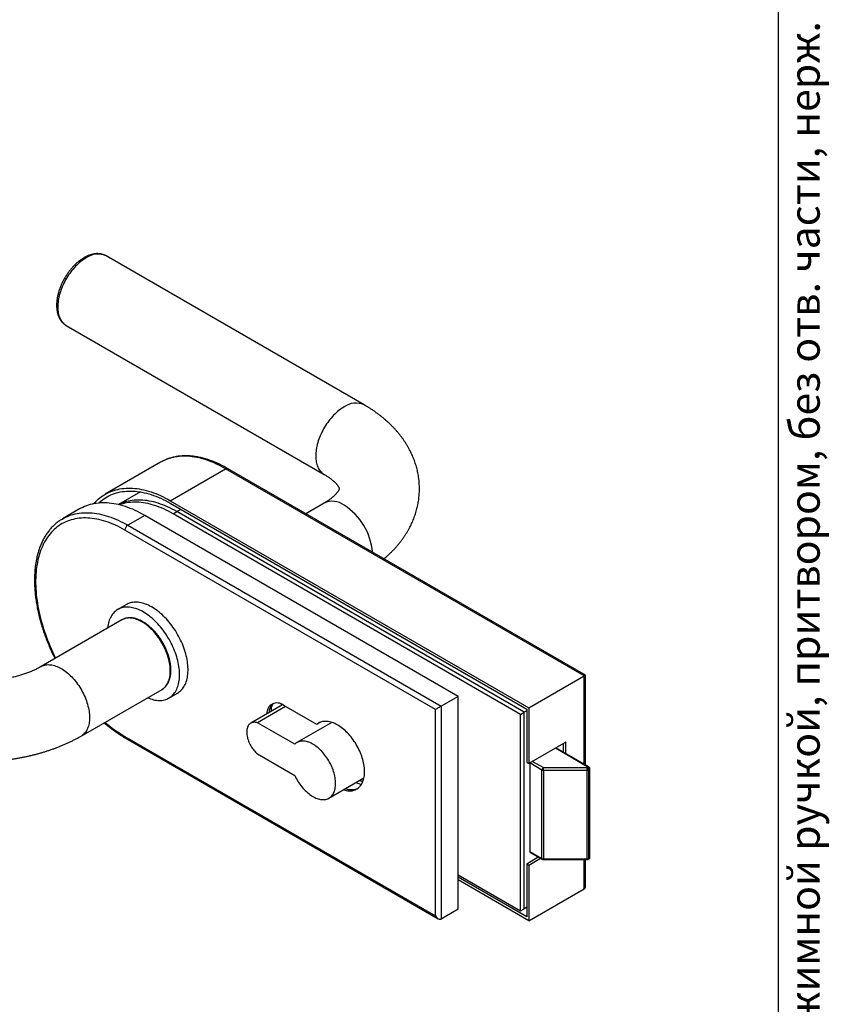
# Model space of a CAD drawing. Units: millimetres. Extents: x 24 to 693, y -55 to 876.
# Drawn here: x 426 to 628, y 209 to 455 of the extents above; entities that cross this region are included whole.
import ezdxf

# ---------------------------------------------------------------- set-up
doc = ezdxf.new("R2010")
doc.units = ezdxf.units.MM
doc.styles.add('SLDTEXTSTYLE0', font='TXT', dxfattribs={"width": 0.7, "bigfont": 'bigfont'})

msp = doc.modelspace()

# ---------------------------------------------------------------- linework, layer by layer
at = {"color": 7, "linetype": 'Continuous', "lineweight": 25, "ltscale": 3}
for p, q in [((615, 15), (615, 876)), ((511.6947, 358.5348), (447.348, 395.6813)), ((437.3488, 378.3604), (501.6956, 341.2138)), ((460.8894, 344.2216), (447.1008, 336.2616)), ((461.1344, 344.3588), (460.8894, 344.2216)), ((463.3495, 334.6526), (477.1381, 342.6126)), ((566.5871, 290.9748), (477.1381, 342.6126)), ((566.88, 291.1438), (477.638, 342.6621)), ((455.9091, 336.827), (450.4257, 333.6616)), ((463.3495, 334.6526), (552.7985, 283.0148)), ((463.3495, 333.9994), (552.2328, 282.6881)), ((501.6956, 334.0425), (497.1324, 331.4083)), ((440.7369, 332.5878), (436.4942, 330.1385)), ((464.0566, 331.3866), (464.9758, 331.9173)), ((550.6772, 281.3816), (464.0566, 331.3866)), ((465.966, 332.4889), (464.9758, 331.9173)), ((551.5964, 281.9123), (464.9758, 331.9173)), ((456.9855, 330.9788), (452.7429, 328.5295)), ((535.1208, 285.8722), (456.9855, 330.9788)), ((529.464, 282.6064), (452.0358, 327.3048)), ((452.7429, 328.5295), (530.8782, 283.423)), ((452.3788, 308.7479), (450.2575, 307.5233)), ((451.2788, 304.9376), (431.1263, 293.3038)), ((552.7985, 283.0148), (566.5871, 290.9748)), ((566.5871, 268.9351), (566.5871, 290.9748)), ((566.88, 268.766), (566.88, 291.1438)), ((441.1255, 275.9828), (461.278, 287.6166)), ((461.278, 287.6166), (461.2949, 287.6264)), ((463.0065, 285.4391), (465.1278, 286.6637)), ((535.1208, 285.8722), (530.8782, 283.423)), ((535.1208, 232.7971), (535.1208, 285.8722)), ((491.3513, 283.7758), (483.4009, 279.1862)), ((492.1129, 283.347), (485.0771, 279.2852)), ((499.8606, 278.8743), (491.6338, 283.6236)), ((529.464, 231.1644), (529.464, 282.6064)), ((530.8782, 283.423), (530.8782, 230.3478)), ((552.2328, 282.6881), (552.2328, 269.4601)), ((552.7985, 283.0148), (552.7985, 269.1336)), ((550.6772, 281.3816), (551.5964, 281.9123)), ((550.6772, 232.3892), (550.6772, 281.3816)), ((552.2328, 282.2797), (551.5964, 281.9123)), ((551.5964, 232.9198), (551.5964, 281.9123)), ((494.3652, 273.9233), (485.0771, 279.2852)), ((503.6311, 279.3758), (494.9173, 274.3455)), ((500.4263, 279.2009), (499.8606, 278.8743)), ((500.6105, 279.3446), (500.4263, 279.2009)), ((452.0358, 275.8627), (529.464, 231.1644)), ((452.2429, 275.4049), (530.1712, 230.4179)), ((561.9909, 274.4402), (552.7985, 269.1336)), ((567.5063, 268.2353), (559.3744, 272.9298)), ((567.7563, 268.2601), (559.5209, 273.0143)), ((561.4252, 271.915), (561.4252, 274.1137)), ((561.9909, 271.5884), (561.9909, 274.4402)), ((485.0771, 271.5281), (494.3652, 266.1662)), ((552.2328, 269.4601), (552.7985, 269.1336)), ((556.0462, 267.5034), (553.0106, 269.2558)), ((553.0106, 269.2558), (553.0106, 247.2092)), ((553.7176, 269.6642), (556.3997, 268.1158)), ((556.3997, 267.4189), (556.3997, 268.1158)), ((556.3997, 268.1158), (567.2992, 268.1158)), ((567.2992, 268.1158), (567.5063, 268.2353)), ((567.2992, 267.4189), (567.2992, 268.1158)), ((567.8599, 267.623), (567.6528, 267.5034)), ((567.8599, 245.5764), (567.8599, 267.623)), ((568.0063, 245.7805), (568.0063, 267.8271)), ((502.9166, 260.4887), (511.6304, 265.519)), ((556.0462, 245.4568), (556.0462, 267.5034)), ((567.2992, 267.4189), (556.3997, 267.4189)), ((556.3997, 267.4189), (556.3997, 245.3723)), ((567.2992, 245.3723), (567.2992, 267.4189)), ((567.6528, 267.5034), (567.6528, 245.4568)), ((507.1367, 262.8671), (507.082, 262.8933)), ((552.2328, 244.1474), (555.1271, 245.8182)), ((552.7985, 243.8208), (555.6928, 245.4917)), ((553.0106, 247.2092), (556.0462, 245.4568)), ((553.1142, 246.9803), (556.1498, 245.2279)), ((567.6528, 245.4568), (567.8599, 245.5764)), ((552.2328, 244.1474), (552.2328, 230.9194)), ((552.2328, 244.1474), (552.7985, 243.8208)), ((552.7985, 243.8208), (552.7985, 229.9396)), ((556.3997, 245.3723), (567.2992, 245.3723)), ((556.3997, 245.1609), (556.3997, 245.3723)), ((556.3997, 245.1609), (567.2992, 245.1609)), ((566.5871, 237.8996), (566.5871, 245.1609)), ((566.88, 238.547), (566.88, 245.1609)), ((567.2992, 245.1609), (567.2992, 245.3723)), ((567.5492, 245.2279), (567.7563, 245.3474)), ((535.1208, 241.3697), (550.6772, 232.3892)), ((552.2328, 230.9194), (535.1208, 240.798)), ((552.7985, 229.9396), (535.1208, 240.1447)), ((552.7985, 229.9396), (566.5871, 237.8996)), ((552.2328, 233.2872), (551.5964, 232.9198)), ((535.1208, 232.7971), (530.8782, 230.3478)), ((550.6772, 232.3892), (551.5964, 232.9198))]:
    msp.add_line(p, q, dxfattribs=at)
at = {"color": 7, "linetype": 'Continuous', "lineweight": 25, "ltscale": 3, "flags": 128}
for points in [[(442.3484, 395.1863), (442.012, 394.9828), (441.6763, 394.7613), (441.3421, 394.5222), (441.0102, 394.2662), (440.6814, 393.9937), (440.3563, 393.7055), (440.0357, 393.4021), (439.7204, 393.0842), (439.411, 392.7526), (439.1083, 392.4081), (438.8129, 392.0513), (438.5255, 391.6831), (438.2468, 391.3044), (437.9774, 390.916), (437.7179, 390.5187), (437.4688, 390.1135), (437.2309, 389.7013), (437.0045, 389.2831), (436.7902, 388.8597), (436.5885, 388.4321), (436.3999, 388.0014), (436.2247, 387.5684), (436.0634, 387.1342), (435.9164, 386.6997), (435.7839, 386.266), (435.6663, 385.834), (435.5638, 385.4046), (435.4767, 384.979), (435.4051, 384.5579), (435.3493, 384.1424), (435.3094, 383.7335), (435.2854, 383.332), (435.2774, 382.9388), (435.2854, 382.5549), (435.3094, 382.1811), (435.3493, 381.8183), (435.4051, 381.4673), (435.4767, 381.1288), (435.5638, 380.8037), (435.6663, 380.4927), (435.7839, 380.1964), (435.9164, 379.9157), (436.0634, 379.651), (436.2247, 379.403), (436.3999, 379.1723), (436.5885, 378.9593), (436.7902, 378.7646), (437.0045, 378.5887), (437.2309, 378.4318), (437.3488, 378.3604)], [(506.6951, 358.0397), (506.3587, 357.8362), (506.023, 357.6147), (505.6888, 357.3757), (505.3569, 357.1196), (505.0281, 356.8472), (504.703, 356.5589), (504.3824, 356.2555), (504.0671, 355.9377), (503.7577, 355.6061), (503.455, 355.2615), (503.1596, 354.9047), (502.8722, 354.5366), (502.5935, 354.1578), (502.3241, 353.7694), (502.0646, 353.3721), (501.8156, 352.9669), (501.5776, 352.5548), (501.3512, 352.1365), (501.1369, 351.7131), (500.9352, 351.2856), (500.7466, 350.8548), (500.5714, 350.4218), (500.4101, 349.9876), (500.2631, 349.5532), (500.1306, 349.1194), (500.013, 348.6874), (499.9105, 348.2581), (499.8234, 347.8324), (499.7519, 347.4113), (499.6961, 346.9959), (499.6561, 346.5869), (499.6321, 346.1854), (499.6241, 345.7922), (499.6321, 345.4083), (499.6561, 345.0346), (499.6961, 344.6717), (499.7519, 344.3207), (499.8234, 343.9822), (499.9105, 343.6571), (500.013, 343.3461), (500.1306, 343.0499), (500.2631, 342.7691), (500.4101, 342.5044), (500.5714, 342.2564), (500.7466, 342.0257), (500.9352, 341.8128), (501.1369, 341.6181), (501.3512, 341.4421), (501.5776, 341.2852), (501.6944, 341.2145)], [(477.1381, 342.6126), (476.5315, 342.9535), (475.9253, 343.2757), (475.3199, 343.579), (474.7158, 343.8631), (474.1134, 344.1278), (473.5131, 344.373), (472.9153, 344.5985), (472.3205, 344.804), (471.729, 344.9896), (471.1414, 345.155), (470.5578, 345.3001), (469.9789, 345.4249), (469.405, 345.5292), (468.8364, 345.613), (468.2736, 345.6762), (467.717, 345.7188), (467.167, 345.7407), (466.6239, 345.7419), (466.0882, 345.7225), (465.5601, 345.6824), (465.0402, 345.6217), (464.5286, 345.5404), (464.0259, 345.4385), (463.5322, 345.3162), (463.0481, 345.1735), (462.5738, 345.0105), (462.1096, 344.8274), (461.6559, 344.6242), (461.213, 344.4011), (461.1344, 344.3588)], [(444.2333, 333.8799), (444.305, 333.9617), (444.6511, 334.3372), (445.0103, 334.6945), (445.3823, 335.0332), (445.7667, 335.3531), (446.1635, 335.6541), (446.5722, 335.9359), (446.9926, 336.1983), (447.4244, 336.4411), (447.8673, 336.6642), (448.321, 336.8674), (448.7852, 337.0505), (449.2595, 337.2135), (449.7437, 337.3562), (450.2373, 337.4785), (450.74, 337.5804), (451.2516, 337.6617), (451.7716, 337.7224), (452.2996, 337.7625), (452.8354, 337.782), (453.3784, 337.7807), (453.9285, 337.7588), (454.4851, 337.7162), (455.0478, 337.653), (455.6164, 337.5692), (456.1903, 337.4649), (456.7693, 337.3402), (457.3528, 337.195), (457.9405, 337.0296), (458.5319, 336.8441), (459.1268, 336.6385), (459.7245, 336.413), (460.3248, 336.1678), (460.9272, 335.9031), (461.5313, 335.619), (462.1367, 335.3158), (462.7429, 334.9935), (463.3495, 334.6526)], [(445.4774, 334.0551), (445.6122, 334.1808), (445.9865, 334.5089), (446.3734, 334.818), (446.7725, 335.1078), (447.1835, 335.3781), (447.6063, 335.6288), (448.0403, 335.8597), (448.4854, 336.0706), (448.9412, 336.2613), (449.4074, 336.4317), (449.8837, 336.5817), (450.3697, 336.7112), (450.865, 336.8201), (451.3693, 336.9082), (451.8823, 336.9756), (452.4035, 337.0222), (452.9326, 337.048), (453.4692, 337.0529), (454.013, 337.037), (454.5635, 337.0002), (455.1203, 336.9425), (455.683, 336.8641), (456.2513, 336.765), (456.8247, 336.6452), (457.4028, 336.5048), (457.9852, 336.344), (458.5714, 336.1628), (459.1611, 335.9614), (459.7538, 335.7399), (460.3491, 335.4985), (460.9466, 335.2374), (461.5458, 334.9567), (462.1463, 334.6566), (462.7477, 334.3374), (463.3495, 333.9994)], [(456.9855, 330.9788), (456.3789, 331.3197), (455.7727, 331.6419), (455.1674, 331.9452), (454.5633, 332.2293), (453.9609, 332.494), (453.3606, 332.7392), (452.7628, 332.9646), (452.168, 333.1702), (451.5765, 333.3558), (450.9888, 333.5212), (450.4053, 333.6663), (449.8264, 333.7911), (449.2524, 333.8954), (448.6839, 333.9792), (448.1211, 334.0424), (447.5645, 334.085), (447.0145, 334.1069), (446.4714, 334.1081), (445.9356, 334.0887), (445.4076, 334.0486), (444.8876, 333.9879), (444.3761, 333.9065), (443.8733, 333.8047), (443.3797, 333.6824), (442.8955, 333.5397), (442.4212, 333.3767), (441.9571, 333.1935), (441.5034, 332.9904), (441.0605, 332.7673), (440.7369, 332.5878)], [(464.9758, 331.9173), (464.3913, 332.2454), (463.8073, 332.5547), (463.2241, 332.8449), (462.6422, 333.1158), (462.0621, 333.3672), (461.4843, 333.5988), (460.9091, 333.8106), (460.3369, 334.0024), (459.7683, 334.174), (459.2037, 334.3252), (458.6434, 334.456), (458.0879, 334.5663), (457.5377, 334.656), (456.9931, 334.725), (456.4546, 334.7733), (455.9226, 334.8008), (455.3974, 334.8075), (454.8795, 334.7934), (454.3692, 334.7585), (453.8671, 334.7028), (453.3733, 334.6265), (452.8884, 334.5295), (452.4126, 334.4119), (451.9464, 334.2738), (451.4901, 334.1153), (451.044, 333.9365), (450.6085, 333.7376), (450.446, 333.6568)], [(464.9758, 331.9173), (464.3913, 332.2454), (463.8073, 332.5547), (463.2241, 332.8449), (462.6422, 333.1158), (462.0621, 333.3672), (461.4843, 333.5988), (460.9091, 333.8106), (460.3369, 334.0024), (459.7683, 334.174), (459.2037, 334.3252), (458.6434, 334.456), (458.0879, 334.5663), (457.5377, 334.656), (456.9931, 334.725), (456.4546, 334.7733), (455.9226, 334.8008), (455.3974, 334.8075), (454.8795, 334.7934), (454.3692, 334.7585), (453.8671, 334.7028), (453.3733, 334.6265), (452.8884, 334.5295), (452.4126, 334.4119), (451.9464, 334.2738), (451.4901, 334.1153), (451.044, 333.9365), (450.6085, 333.7376), (450.446, 333.6568)], [(464.0566, 331.3866), (463.4721, 331.7148), (462.888, 332.024), (462.3048, 332.3142), (461.723, 332.5851), (461.1429, 332.8365), (460.565, 333.0682), (459.9898, 333.28), (459.4177, 333.4717), (458.8491, 333.6433), (458.2844, 333.7945), (457.7242, 333.9254), (457.1687, 334.0357), (456.6185, 334.1253), (456.0739, 334.1943), (455.5354, 334.2426), (455.0033, 334.2701), (454.4781, 334.2768), (453.9602, 334.2627), (453.45, 334.2278), (452.9478, 334.1722), (452.4541, 334.0958), (451.9692, 333.9988), (451.4934, 333.8812), (451.0272, 333.7431), (450.6402, 333.6102)], [(436.7551, 330.2844), (436.8178, 330.3181), (437.2607, 330.5411), (437.7144, 330.7443), (438.1786, 330.9275), (438.6529, 331.0904), (439.137, 331.2331), (439.6307, 331.3555), (440.1334, 331.4573), (440.645, 331.5386), (441.165, 331.5994), (441.693, 331.6395), (442.2288, 331.6589), (442.7718, 331.6577), (443.3219, 331.6357), (443.8784, 331.5932), (444.4412, 331.53), (445.0098, 331.4462), (445.5837, 331.3419), (446.1626, 331.2171), (446.7462, 331.072), (447.3339, 330.9065), (447.9253, 330.721), (448.5202, 330.5154), (449.1179, 330.29), (449.7182, 330.0448), (450.3206, 329.7801), (450.9247, 329.496), (451.5301, 329.1927), (452.1363, 328.8705), (452.7429, 328.5295)], [(452.0358, 327.3048), (451.4378, 327.6407), (450.8402, 327.9579), (450.2435, 328.2561), (449.6481, 328.535), (449.0544, 328.7945), (448.4628, 329.0343), (447.8738, 329.2544), (447.2879, 329.4546), (446.7053, 329.6346), (446.1266, 329.7944), (445.5522, 329.9339), (444.9824, 330.0529), (444.4177, 330.1515), (443.8585, 330.2294), (443.3052, 330.2866), (442.7582, 330.3232), (442.2179, 330.3391), (441.6846, 330.3342), (441.1588, 330.3086), (440.6409, 330.2623), (440.1312, 330.1953), (439.63, 330.1077), (439.1378, 329.9995), (438.6549, 329.8708), (438.1817, 329.7218), (437.7184, 329.5524), (437.2655, 329.3629), (436.8232, 329.1534), (436.3919, 328.924), (435.9718, 328.6749), (435.5634, 328.4062), (435.1668, 328.1182), (434.7823, 327.8111), (434.4104, 327.4851), (434.0511, 327.1404), (433.7048, 326.7772), (433.3717, 326.396), (433.052, 325.9968), (432.7461, 325.58), (432.454, 325.1459), (432.1761, 324.6948), (431.9125, 324.2271), (431.6634, 323.7431), (431.4289, 323.243), (431.2094, 322.7274), (431.0048, 322.1965), (430.8154, 321.6508), (430.6413, 321.0905), (430.4827, 320.5163), (430.3396, 319.9283), (430.2121, 319.3272), (430.1003, 318.7132), (430.0044, 318.0869), (429.9243, 317.4488), (429.8602, 316.7991), (429.8121, 316.1385), (429.78, 315.4674), (429.7639, 314.7863), (429.7639, 314.0957), (429.78, 313.3961), (429.8121, 312.6879), (429.8602, 311.9717), (429.9243, 311.2481), (430.0044, 310.5175), (430.1003, 309.7804), (430.2121, 309.0374), (430.3396, 308.2891), (430.4827, 307.5359), (430.6413, 306.7785), (430.8154, 306.0172), (431.0048, 305.2528), (431.2094, 304.4858), (431.4289, 303.7166), (431.6634, 302.946), (431.9125, 302.1743), (432.1761, 301.4022), (432.454, 300.6302), (432.7461, 299.859), (433.052, 299.0889), (433.3717, 298.3207), (433.7048, 297.5548), (434.0511, 296.7918), (434.4104, 296.0323), (434.7289, 295.3835)], [(436.257, 329.9976), (436.386, 330.0752), (436.7551, 330.2844)], [(465.1278, 286.6637), (465.1618, 286.6835), (465.4235, 286.851), (465.6732, 287.0377), (465.9107, 287.2434), (466.1354, 287.4678), (466.3471, 287.7103), (466.5452, 287.9706), (466.7294, 288.2482), (466.8995, 288.5426), (467.0551, 288.8533), (467.1959, 289.1797), (467.3218, 289.5213), (467.4324, 289.8775), (467.5275, 290.2476), (467.6071, 290.6309), (467.6709, 291.0268), (467.7189, 291.4346), (467.7509, 291.8535), (467.7669, 292.2829), (467.7669, 292.7219), (467.7509, 293.1697), (467.7189, 293.6256), (467.6709, 294.0888), (467.6071, 294.5584), (467.5275, 295.0336), (467.4324, 295.5135), (467.3218, 295.9974), (467.1959, 296.4842), (467.0551, 296.9733), (466.8995, 297.4636), (466.7294, 297.9544), (466.5452, 298.4448), (466.3471, 298.9338), (466.1354, 299.4206), (465.9107, 299.9044), (465.6732, 300.3843), (465.4235, 300.8594), (465.1618, 301.329), (464.8888, 301.792), (464.6049, 302.2478), (464.3105, 302.6956), (464.0063, 303.1344), (463.6928, 303.5637), (463.3704, 303.9825), (463.0399, 304.3901), (462.7017, 304.7858), (462.3565, 305.169), (462.0049, 305.5389), (461.6475, 305.8949), (461.285, 306.2363), (460.918, 306.5625), (460.5471, 306.873), (460.173, 307.1672), (459.7965, 307.4446), (459.418, 307.7046), (459.0384, 307.9469), (458.6583, 308.171), (458.2783, 308.3765), (457.8992, 308.563), (457.5216, 308.7301), (457.1462, 308.8777), (456.7736, 309.0055), (456.4046, 309.1131), (456.0397, 309.2004), (455.6797, 309.2674), (455.3251, 309.3137), (454.9767, 309.3394), (454.6349, 309.3445), (454.3005, 309.3288), (453.974, 309.2925), (453.656, 309.2356), (453.347, 309.1582), (453.0477, 309.0604), (452.7585, 308.9424), (452.4799, 308.8045), (452.3788, 308.7479)], [(457.6764, 285.5375), (458.0517, 285.3806), (458.4258, 285.2429), (458.7967, 285.1252), (459.1637, 285.0277), (459.5262, 284.9505), (459.8836, 284.8939), (460.2352, 284.8578), (460.5804, 284.8425), (460.9185, 284.8478), (461.2491, 284.8738), (461.5714, 284.9204), (461.885, 284.9876), (462.1892, 285.0752), (462.4835, 285.1831), (462.7675, 285.3111), (463.0405, 285.4589), (463.3021, 285.6264), (463.5519, 285.8131), (463.7894, 286.0188), (464.0141, 286.2432), (464.2257, 286.4857), (464.4238, 286.746), (464.6081, 287.0236), (464.7782, 287.318), (464.9338, 287.6287), (465.0746, 287.9551), (465.2005, 288.2967), (465.311, 288.6529), (465.4062, 289.0229), (465.4858, 289.4063), (465.5496, 289.8022), (465.5975, 290.21), (465.6296, 290.6289), (465.6456, 291.0583), (465.6456, 291.4972), (465.6296, 291.9451), (465.5975, 292.401), (465.5496, 292.8642), (465.4858, 293.3338), (465.4062, 293.809), (465.311, 294.2889), (465.2005, 294.7727), (465.0746, 295.2596), (464.9338, 295.7487), (464.7782, 296.239), (464.6081, 296.7298), (464.4238, 297.2202), (464.2257, 297.7092), (464.0141, 298.196), (463.7894, 298.6798), (463.5519, 299.1597), (463.3021, 299.6348), (463.0405, 300.1044), (462.7675, 300.5674), (462.4835, 301.0232), (462.1892, 301.471), (461.885, 301.9098), (461.5714, 302.339), (461.2491, 302.7578), (460.9185, 303.1655), (460.5804, 303.5612), (460.2352, 303.9444), (459.8836, 304.3143), (459.5262, 304.6703), (459.1637, 305.0117), (458.7967, 305.3379), (458.4258, 305.6484), (458.0517, 305.9426), (457.6751, 306.22), (457.2967, 306.48), (456.9171, 306.7223), (456.5369, 306.9464), (456.157, 307.1518), (455.7779, 307.3383), (455.4003, 307.5055), (455.0249, 307.6531), (454.6523, 307.7808), (454.2833, 307.8885), (453.9184, 307.9758), (453.5584, 308.0428), (453.2038, 308.0891), (452.8554, 308.1148), (452.5136, 308.1199), (452.1792, 308.1042), (451.8527, 308.0679), (451.5346, 308.011), (451.2257, 307.9336), (450.9263, 307.8358), (450.6371, 307.7178), (450.3586, 307.5799), (450.0912, 307.4222), (449.8354, 307.245), (449.5918, 307.0488), (449.3606, 306.8337), (449.1424, 306.6002), (448.9375, 306.3488), (448.7462, 306.0798), (448.569, 305.7937), (448.4062, 305.4911), (448.2579, 305.1724), (448.1245, 304.8383), (448.0063, 304.4894), (447.9034, 304.1262), (447.816, 303.7494), (447.7443, 303.3597), (447.6884, 302.9578), (447.6773, 302.8584)], [(461.2949, 287.6264), (461.396, 287.688), (461.6224, 287.8449), (461.8367, 288.0209), (462.0384, 288.2156), (462.227, 288.4285), (462.4022, 288.6592), (462.5635, 288.9072), (462.7105, 289.1719), (462.843, 289.4527), (462.9606, 289.7489), (463.0631, 290.0599), (463.1502, 290.3851), (463.2217, 290.7235), (463.2775, 291.0745), (463.3175, 291.4374), (463.3415, 291.8112), (463.3495, 292.1951), (463.3415, 292.5882), (463.3175, 292.9897), (463.2775, 293.3987), (463.2217, 293.8141), (463.1502, 294.2352), (463.0631, 294.6609), (462.9606, 295.0902), (462.843, 295.5222), (462.7105, 295.956), (462.5635, 296.3904), (462.4022, 296.8247), (462.227, 297.2576), (462.0384, 297.6884), (461.8367, 298.1159), (461.6224, 298.5393), (461.396, 298.9576), (461.158, 299.3698), (460.909, 299.7749), (460.6495, 300.1722), (460.3801, 300.5606), (460.1013, 300.9394), (459.814, 301.3075), (459.5186, 301.6643), (459.2159, 302.0089), (458.9065, 302.3405), (458.5912, 302.6583), (458.2706, 302.9617), (457.9455, 303.25), (457.6166, 303.5224), (457.2848, 303.7785), (456.9506, 304.0175), (456.6149, 304.239), (456.2784, 304.4425), (455.942, 304.6275), (455.6063, 304.7936), (455.2721, 304.9403), (454.9402, 305.0675), (454.6114, 305.1747), (454.2863, 305.2618), (453.9657, 305.3285), (453.6504, 305.3747), (453.341, 305.4004), (453.0383, 305.4053), (452.7429, 305.3896), (452.4555, 305.3532), (452.1768, 305.2963), (451.9074, 305.2189), (451.6479, 305.1213), (451.3988, 305.0036), (451.2788, 304.9376)], [(431.1263, 293.3038), (431.2463, 293.3698), (431.4953, 293.4875), (431.7548, 293.5851), (432.0243, 293.6624), (432.303, 293.7194), (432.5904, 293.7558), (432.8857, 293.7715), (433.1885, 293.7665), (433.4978, 293.7409), (433.8132, 293.6947), (434.1337, 293.628), (434.4588, 293.5409), (434.7877, 293.4337), (435.1196, 293.3065), (435.4537, 293.1597), (435.7894, 292.9937), (436.1259, 292.8087), (436.4623, 292.6052), (436.798, 292.3837), (437.1322, 292.1446), (437.4641, 291.8886), (437.793, 291.6161), (438.118, 291.3279), (438.4386, 291.0245), (438.7539, 290.7066), (439.0633, 290.3751), (439.366, 290.0305), (439.6614, 289.6737), (439.9488, 289.3055), (440.2275, 288.9268), (440.4969, 288.5384), (440.7565, 288.1411), (441.0055, 287.7359), (441.2435, 287.3237), (441.4698, 286.9055), (441.6841, 286.4821), (441.8858, 286.0546), (442.0745, 285.6238), (442.2496, 285.1908), (442.4109, 284.7566), (442.558, 284.3222), (442.6904, 283.8884), (442.8081, 283.4564), (442.9105, 283.0271), (442.9976, 282.6014), (443.0692, 282.1803), (443.125, 281.7648), (443.1649, 281.3559), (443.189, 280.9544), (443.197, 280.5612), (443.189, 280.1773), (443.1649, 279.8036), (443.125, 279.4407), (443.0692, 279.0897), (442.9976, 278.7512), (442.9105, 278.4261), (442.8081, 278.1151), (442.6904, 277.8189), (442.558, 277.5381), (442.4109, 277.2734), (442.2496, 277.0254), (442.0745, 276.7947), (441.8858, 276.5817), (441.6841, 276.3871), (441.4698, 276.2111), (441.2435, 276.0542), (441.1255, 275.9828)], [(491.0688, 283.6127), (491.0701, 283.8541), (491.0717, 283.9049)], [(485.0771, 279.2852), (484.8468, 279.3484), (484.6212, 279.3906), (484.4014, 279.4117), (484.1885, 279.4115), (483.9834, 279.3901), (483.7873, 279.3475), (483.6009, 279.284), (483.4252, 279.1999), (483.261, 279.0955), (483.1091, 278.9714), (482.9703, 278.8282), (482.8452, 278.6665), (482.7343, 278.4871), (482.6383, 278.2909), (482.5576, 278.0788), (482.4926, 277.8519), (482.4435, 277.6111), (482.4107, 277.3577), (482.3942, 277.0929), (482.3942, 276.818), (482.4107, 276.5342), (482.4435, 276.2429), (482.4926, 275.9455), (482.5576, 275.6434), (482.6383, 275.3382), (482.7343, 275.0311), (482.8452, 274.7238), (482.9703, 274.4176), (483.1091, 274.1141), (483.261, 273.8146), (483.4252, 273.5207), (483.6009, 273.2337), (483.7873, 272.955), (483.9834, 272.6859), (484.1885, 272.4278), (484.4014, 272.1818), (484.6212, 271.9491), (484.8468, 271.7309), (485.0771, 271.5281)], [(506.5065, 262.5611), (506.6151, 262.5269), (506.9314, 262.4402), (507.2432, 262.3737), (507.5499, 262.3275), (507.8506, 262.3018), (508.1448, 262.2966), (508.4318, 262.312), (508.7107, 262.3478), (508.981, 262.4041), (509.2421, 262.4807), (509.4932, 262.5774), (509.7339, 262.6939), (509.9636, 262.8301), (510.1816, 262.9855), (510.3875, 263.1598), (510.5809, 263.3526), (510.7612, 263.5635), (510.928, 263.7919), (511.0809, 264.0373), (511.2196, 264.2992), (511.3437, 264.5768), (511.4529, 264.8695), (511.547, 265.1767), (511.6258, 265.4977), (511.6891, 265.8315), (511.7366, 266.1776), (511.7684, 266.535), (511.7843, 266.9029), (511.7843, 267.2804), (511.7684, 267.6667), (511.7366, 268.0608), (511.6891, 268.4617), (511.6258, 268.8687), (511.547, 269.2805), (511.4529, 269.6964), (511.3437, 270.1153), (511.2196, 270.5362), (511.0809, 270.9582), (510.928, 271.3801), (510.7612, 271.8011), (510.5809, 272.2201), (510.3875, 272.6362), (510.1816, 273.0483), (509.9636, 273.4555), (509.7339, 273.8567), (509.4932, 274.2512), (509.2421, 274.6378), (508.981, 275.0158), (508.7107, 275.3842), (508.4318, 275.7421), (508.1448, 276.0888), (507.8506, 276.4233), (507.5499, 276.7448), (507.2432, 277.0527), (506.9314, 277.3462), (506.6151, 277.6246), (506.2953, 277.8872), (505.9725, 278.1334), (505.6475, 278.3627), (505.3212, 278.5744), (504.9943, 278.7681), (504.6676, 278.9433), (504.3418, 279.0997), (504.0178, 279.2368), (503.6962, 279.3543), (503.3779, 279.452), (503.0636, 279.5295), (502.754, 279.5868), (502.4499, 279.6236), (502.1521, 279.64), (501.8611, 279.6358), (501.5777, 279.6111), (501.3026, 279.5659), (501.0365, 279.5004), (500.7798, 279.4146), (500.5334, 279.3089), (500.2976, 279.1834), (500.0732, 279.0384), (499.8606, 278.8743), (499.8606, 278.8743)], [(494.3652, 266.1662), (494.5506, 265.7845), (494.7485, 265.4075), (494.9582, 265.0362), (495.1792, 264.6716), (495.4108, 264.3149), (495.6523, 263.967), (495.9032, 263.6288), (496.1626, 263.3015), (496.4298, 262.9858), (496.7041, 262.6828), (496.9847, 262.3931), (497.2708, 262.1178), (497.5615, 261.8575), (497.8561, 261.6131), (498.1537, 261.3851), (498.4535, 261.1742), (498.7546, 260.9812), (499.0562, 260.8064), (499.3574, 260.6503), (499.6573, 260.5135), (499.9551, 260.3964), (500.25, 260.2992), (500.5411, 260.2222), (500.8275, 260.1657), (501.1085, 260.1297), (501.3834, 260.1145), (501.6511, 260.12), (501.9112, 260.1463), (502.1627, 260.1933), (502.405, 260.2607), (502.6374, 260.3485), (502.8592, 260.4564), (503.0698, 260.5841), (503.2686, 260.7312), (503.455, 260.8973), (503.6285, 261.0819), (503.7887, 261.2846), (503.935, 261.5046), (504.067, 261.7415), (504.1844, 261.9945), (504.2868, 262.2629), (504.374, 262.5459), (504.4457, 262.8428), (504.5016, 263.1527), (504.5417, 263.4747), (504.5658, 263.808), (504.5738, 264.1514), (504.5658, 264.5042), (504.5417, 264.8652), (504.5016, 265.2335), (504.4457, 265.608), (504.374, 265.9876), (504.2868, 266.3713), (504.1844, 266.758), (504.067, 267.1466), (503.935, 267.5359), (503.7887, 267.9248), (503.6285, 268.3124), (503.455, 268.6974), (503.2686, 269.0787), (503.0698, 269.4553), (502.8592, 269.8262), (502.6374, 270.1901), (502.405, 270.5462), (502.1627, 270.8935), (501.9112, 271.2308), (501.6511, 271.5573), (501.3834, 271.872), (501.1085, 272.1741), (500.8275, 272.4626), (500.5411, 272.7368), (500.25, 272.9959), (499.9551, 273.2392), (499.6573, 273.4658), (499.3574, 273.6753), (499.0562, 273.867), (498.7546, 274.0404), (498.4535, 274.195), (498.1537, 274.3303), (497.8561, 274.4459), (497.5615, 274.5416), (497.2708, 274.617), (496.9847, 274.672), (496.7041, 274.7063), (496.4298, 274.7199), (496.1626, 274.7128), (495.9032, 274.685), (495.6523, 274.6364), (495.4108, 274.5674), (495.1792, 274.478), (494.9582, 274.3686), (494.7485, 274.2394), (494.5506, 274.0909), (494.3652, 273.9233)], [(511.4563, 265.4185), (511.5399, 265.392), (511.5978, 265.3745)]]:
    msp.add_lwpolyline(points, dxfattribs=at)
at = {"color": 7, "linetype": 'Continuous', "lineweight": 25, "ltscale": 9}
for centre, radius, start, end in [((445.2773, 391.1009), 5.0268, 65.673215, 125.637244), ((509.624, 353.9543), 5.0268, 65.673482, 125.63722), ((477.4319, 342.1949), 0.5106, 66.185306, 125.125153), ((503.7704, 329.5039), 4.9904, 54.121776, 114.567766), ((498.314, 320.5171), 15.493, 4.800028, 57.250623), ((453.5601, 327.2413), 1.5256, 122.386856, 177.613144), ((489.9797, 281.6394), 2.5832, 50.183953, 183.202561), ((491.0862, 281.8056), 3.12, 133.711473, 179.703897), ((492.514, 282.2822), 4.0654, 155.758483, 182.535266), ((469.5795, 305.9212), 34.8037, 229.645084, 239.729914), ((452.5235, 275.8076), 0.4908, 173.549066, 235.138754), ((556.8138, 267.4685), 0.7684, 122.605478, 177.394522), ((566.8852, 267.4685), 0.7684, 2.605478, 57.394522), ((567.6528, 268.0309), 0.2515, 65.692881, 125.617577), ((567.0923, 267.588), 0.7684, 2.605478, 57.394522), ((567.5063, 267.8271), 0.5, 0, 60.002688), ((567.7561, 267.852), 0.2515, 294.374658, 354.305201), ((556.3853, 268.1402), 0.7215, 241.959761, 271.144097), ((567.3136, 268.1402), 0.7215, 268.855903, 298.040239), ((508.5422, 266.8082), 4.1871, 249.447259, 291.737137), ((513.0091, 271.1703), 7.5331, 243.928698, 254.563098), ((512.2905, 270.2461), 5.6379, 251.879836, 260.758857), ((553.2556, 247.1821), 0.2465, 173.701153, 234.986667), ((567.5063, 245.7805), 0.5, 299.997312, 0), ((567.6149, 245.5493), 0.2465, 305.013333, 6.298848), ((567.7561, 245.8054), 0.2515, 294.374658, 354.305201), ((556.284, 245.4265), 0.2398, 172.74417, 235.943649), ((556.3853, 246.0936), 0.7215, 241.959761, 271.144097), ((556.3997, 245.6609), 0.5, 240.002688, 270), ((567.3136, 246.0936), 0.7215, 268.855903, 298.040239), ((567.2992, 245.6609), 0.5, 270, 299.997312), ((567.4078, 245.4298), 0.2465, 305.013333, 6.298847)]:
    msp.add_arc(centre, radius, start, end, dxfattribs=at)
for centre, major_axis, ratio, start_param, end_param in [((565.88, 290.5664), (1, 0.5774), 0.00007037, 0.00004063, 0.78535753), ((530.1711, 283.0146), (1, 0.5774), 0.00007037, 0.78535753, 2.35615386), ((565.88, 239.1243), (-0.7071, 1.2247), 0.57733463, 3.14155202, 3.92695018), ((530.1711, 231.5726), (-0.7071, 1.2247), 0.57733463, 1.57075569, 3.14155202)]:
    msp.add_ellipse(centre, major_axis=major_axis, ratio=ratio, start_param=start_param, end_param=end_param, dxfattribs=at)
at = {"color": 7, "linetype": 'Continuous', "lineweight": 25, "ltscale": 3}
for points, knots in [([(441.8485, 395.2358), (441.7893, 395.2011), (441.6192, 395.1014), (441.3398, 394.9239), (441.0117, 394.6984), (440.6869, 394.4571), (440.3661, 394.2009), (440.0498, 393.9303), (439.7385, 393.6459), (439.4329, 393.3484), (439.1335, 393.0384), (438.8407, 392.7165), (438.5551, 392.3835), (438.2772, 392.04), (438.0076, 391.6866), (437.7466, 391.3241), (437.4947, 390.9531), (437.2525, 390.5745), (437.0203, 390.1889), (436.7987, 389.797), (436.588, 389.3997), (436.3886, 388.9977), (436.201, 388.5917), (436.0255, 388.1825), (435.8624, 387.7708), (435.7122, 387.3575), (435.5752, 386.9433), (435.4517, 386.529), (435.3419, 386.1152), (435.2462, 385.7028), (435.1648, 385.2926), (435.0981, 384.8852), (435.0462, 384.4815), (435.0094, 384.0821), (434.9879, 383.6879), (434.982, 383.2997), (434.9917, 382.9182), (435.0173, 382.5444), (435.0589, 382.179), (435.1165, 381.823), (435.1901, 381.4773), (435.2798, 381.1429), (435.3852, 380.8207), (435.5062, 380.5116), (435.6424, 380.2166), (435.7933, 379.9365), (435.9584, 379.672), (436.137, 379.4237), (436.3286, 379.1921), (436.5325, 378.9777), (436.7479, 378.7804), (436.9748, 378.6016), (437.1764, 378.4611), (437.3063, 378.3874), (437.3532, 378.3608)], [0, 0, 0, 0, 0.01059518, 0.03045088, 0.05029278, 0.07012166, 0.08993344, 0.10972574, 0.12949748, 0.14924861, 0.16897982, 0.18869237, 0.20838792, 0.22806841, 0.24773601, 0.26739302, 0.28704181, 0.30668486, 0.32632465, 0.34596372, 0.36560433, 0.38524848, 0.40489872, 0.42455763, 0.44422773, 0.46391154, 0.48361151, 0.50333, 0.52306918, 0.54283102, 0.56261714, 0.58242868, 0.60226609, 0.62212894, 0.64201558, 0.66192277, 0.68184529, 0.70177476, 0.72169698, 0.74159687, 0.76145583, 0.78125206, 0.8009613, 0.82055825, 0.84001853, 0.85932091, 0.87844972, 0.89739667, 0.91616218, 0.93475563, 0.95319501, 0.97150571, 0.98971903, 1, 1, 1, 1]), ([(447.347, 395.6791), (447.3119, 395.7), (447.1953, 395.7696), (446.9865, 395.8691), (446.722, 395.9778), (446.4486, 396.0672), (446.1673, 396.1383), (445.8783, 396.1908), (445.5822, 396.2245), (445.2793, 396.2393), (444.9701, 396.235), (444.6552, 396.2115), (444.335, 396.1685), (444.0105, 396.1061), (443.6823, 396.0243), (443.3512, 395.9233), (443.0181, 395.8033), (442.6839, 395.6647), (442.3494, 395.5075), (442.0708, 395.3623), (441.9042, 395.2675), (441.8485, 395.2358)], [0, 0, 0, 0, 0.022903231, 0.076191556, 0.129486253, 0.182896935, 0.236529487, 0.290478586, 0.344823294, 0.399623181, 0.45491537, 0.510712982, 0.567005406, 0.623760595, 0.680929249, 0.738450319, 0.796256987, 0.85428225, 0.912463389, 0.970745001, 1, 1, 1, 1]), ([(516.6278, 320.1538), (516.6339, 320.1588), (516.8404, 320.328), (517.2326, 320.6721), (517.8017, 321.1862), (518.3505, 321.7117), (518.8809, 322.2461), (519.3917, 322.7896), (519.8829, 323.3415), (520.354, 323.9014), (520.8049, 324.4689), (521.2354, 325.0434), (521.6453, 325.6247), (522.0345, 326.2121), (522.4029, 326.8055), (522.7504, 327.4042), (523.0771, 328.008), (523.3828, 328.6165), (523.6677, 329.2293), (523.9317, 329.846), (524.1749, 330.4664), (524.3972, 331.0901), (524.5988, 331.7166), (524.7796, 332.3458), (524.9397, 332.9773), (525.0791, 333.6107), (525.198, 334.2456), (525.2962, 334.8819), (525.3739, 335.519), (525.4312, 336.1568), (525.468, 336.7948), (525.4844, 337.4328), (525.4804, 338.0704), (525.4562, 338.7072), (525.4117, 339.343), (525.347, 339.9772), (525.2622, 340.6098), (525.1574, 341.2402), (525.0324, 341.8683), (524.8875, 342.4938), (524.7227, 343.1164), (524.5379, 343.7357), (524.3333, 344.3516), (524.1088, 344.9638), (523.8645, 345.572), (523.6004, 346.176), (523.3165, 346.7755), (523.0128, 347.3703), (522.6894, 347.96), (522.3462, 348.5445), (521.9832, 349.1235), (521.6005, 349.6967), (521.1981, 350.2638), (520.7761, 350.8245), (520.3345, 351.3785), (519.8734, 351.9255), (519.393, 352.4651), (518.8934, 352.997), (518.3749, 353.5207), (517.8376, 354.0359), (517.2819, 354.5423), (516.7081, 355.0394), (516.1166, 355.5268), (515.5078, 356.0041), (514.8822, 356.4711), (514.2403, 356.9273), (513.5826, 357.3725), (512.9094, 357.806), (512.2797, 358.1934), (511.8704, 358.4323), (511.6947, 358.5348)], [0, 0, 0, 0, 0.000496872, 0.016755598, 0.032942857, 0.049050471, 0.065070833, 0.080997084, 0.096823259, 0.112544403, 0.12815665, 0.143657267, 0.159044656, 0.174318333, 0.189478874, 0.204527845, 0.21946771, 0.234301742, 0.24903392, 0.263668836, 0.278211602, 0.292667762, 0.307043218, 0.321344164, 0.335577021, 0.349748394, 0.363865025, 0.377933767, 0.391961549, 0.40595536, 0.419922231, 0.433869223, 0.447803419, 0.461731455, 0.475658537, 0.489591776, 0.503538273, 0.517505113, 0.531499354, 0.545528012, 0.559598047, 0.57371634, 0.587889666, 0.602124662, 0.616427785, 0.630805271, 0.645263072, 0.659806801, 0.674441657, 0.689172351, 0.704003024, 0.718937156, 0.733977487, 0.749125926, 0.764383476, 0.779750164, 0.795224994, 0.810805919, 0.826489832, 0.842272602, 0.858149125, 0.87411342, 0.890158747, 0.906277752, 0.922462633, 0.938705315, 0.95499762, 0.971331443, 0.987698903, 1, 1, 1, 1]), ([(477.638, 342.6621), (477.5355, 342.7208), (477.2386, 342.8908), (476.747, 343.1593), (476.1635, 343.4617), (475.5803, 343.7466), (474.9978, 344.0141), (474.4162, 344.264), (473.836, 344.4959), (473.2576, 344.7099), (472.6813, 344.9056), (472.1075, 345.083), (471.5365, 345.2418), (470.9689, 345.382), (470.405, 345.5035), (469.8451, 345.6061), (469.2897, 345.6898), (468.7392, 345.7544), (468.1939, 345.8001), (467.6543, 345.8266), (467.1208, 345.8341), (466.5938, 345.8226), (466.0736, 345.792), (465.5605, 345.7425), (465.0551, 345.6742), (464.5575, 345.5871), (464.0681, 345.4813), (463.5873, 345.357), (463.1153, 345.2143), (462.6525, 345.0533), (462.1988, 344.8744), (461.7553, 344.6765), (461.4058, 344.5068), (461.2077, 344.3968), (461.1507, 344.3651)], [0, 0, 0, 0, 0.01725316, 0.0499411, 0.08263369, 0.11532755, 0.1480205, 0.18071053, 0.21339532, 0.24607222, 0.27873822, 0.31138997, 0.34402376, 0.37663557, 0.40922104, 0.4417756, 0.47429445, 0.50677275, 0.53920566, 0.57158851, 0.60391697, 0.63618718, 0.66839597, 0.70054103, 0.73262104, 0.76463587, 0.79658669, 0.82847599, 0.86030768, 0.89208701, 0.92382054, 0.95551595, 0.98718194, 1, 1, 1, 1]), ([(501.6956, 341.2138), (501.7577, 341.1776), (501.9368, 341.0734), (502.2202, 340.9004), (502.5397, 340.6956), (502.8412, 340.4918), (503.125, 340.2898), (503.3909, 340.0902), (503.639, 339.8937), (503.8694, 339.7011), (504.0822, 339.5129), (504.2777, 339.33), (504.4561, 339.153), (504.6177, 338.9827), (504.7631, 338.8197), (504.8926, 338.6646), (505.0069, 338.5182), (505.1065, 338.381), (505.192, 338.2538), (505.2644, 338.1369), (505.3243, 338.0311), (505.3726, 337.9369), (505.4104, 337.8546), (505.4387, 337.7848), (505.4587, 337.7277), (505.4715, 337.6835), (505.4786, 337.6523), (505.4816, 337.6338), (505.482, 337.6271), (505.4819, 337.6291), (505.482, 337.6259), (505.4796, 337.6091), (505.4733, 337.5798), (505.4615, 337.5376), (505.4429, 337.483), (505.4158, 337.4143), (505.3782, 337.3307), (505.3277, 337.2315), (505.2652, 337.1207), (505.1898, 336.9991), (505.1009, 336.8673), (504.9978, 336.7261), (504.8799, 336.576), (504.7467, 336.4177), (504.5976, 336.2519), (504.4324, 336.0792), (504.2505, 335.9003), (504.0518, 335.7159), (503.8359, 335.5266), (503.6026, 335.3331), (503.3519, 335.1362), (503.0836, 334.9364), (502.7977, 334.7344), (502.4942, 334.5309), (502.1731, 334.3266), (501.9041, 334.1637), (501.7414, 334.0691), (501.6956, 334.0425)], [0, 0, 0, 0, 0.008623698, 0.024874402, 0.041078647, 0.057237924, 0.073358439, 0.089447807, 0.105515239, 0.121571764, 0.137629568, 0.153699766, 0.16979963, 0.185949448, 0.202173035, 0.218498367, 0.2349584, 0.25159215, 0.268446145, 0.285576429, 0.303051431, 0.320956173, 0.339398715, 0.358520464, 0.378513626, 0.399652926, 0.422359033, 0.447343519, 0.476015323, 0.512121961, 0.546211841, 0.572699354, 0.596337088, 0.617871544, 0.637928045, 0.656900502, 0.676912561, 0.695983285, 0.714325699, 0.732112, 0.749466926, 0.766484585, 0.783238276, 0.799786462, 0.816176601, 0.832447732, 0.848632271, 0.864757308, 0.880845573, 0.896916163, 0.91298512, 0.929061718, 0.945157667, 0.961282849, 0.977445389, 0.993651883, 1, 1, 1, 1]), ([(436.2437, 329.9868), (436.1922, 329.9561), (436.0024, 329.8427), (435.6851, 329.6285), (435.2921, 329.3448), (434.9107, 329.0428), (434.5403, 328.7243), (434.1813, 328.3889), (433.8338, 328.037), (433.4982, 327.6687), (433.1746, 327.2842), (432.8632, 326.8836), (432.5643, 326.4672), (432.278, 326.0352), (432.0046, 325.5879), (431.7442, 325.1255), (431.4972, 324.6484), (431.2637, 324.1568), (431.0438, 323.651), (430.8378, 323.1314), (430.6457, 322.5984), (430.4678, 322.0523), (430.3041, 321.4934), (430.1549, 320.9223), (430.0201, 320.3393), (429.8998, 319.7447), (429.7942, 319.1391), (429.7033, 318.5227), (429.627, 317.8961), (429.5656, 317.2597), (429.5189, 316.6138), (429.487, 315.9589), (429.4698, 315.2955), (429.4674, 314.6239), (429.4798, 313.9446), (429.5068, 313.258), (429.5485, 312.5646), (429.6049, 311.8648), (429.6757, 311.159), (429.7611, 310.4477), (429.8609, 309.7312), (429.975, 309.0102), (430.1033, 308.2849), (430.2458, 307.5558), (430.4024, 306.8234), (430.5728, 306.0882), (430.7571, 305.3505), (430.9551, 304.6108), (431.1665, 303.8697), (431.3914, 303.1274), (431.6296, 302.3845), (431.8808, 301.6415), (432.145, 300.8987), (432.422, 300.1567), (432.7115, 299.4158), (433.0135, 298.6766), (433.3276, 297.9395), (433.6537, 297.2049), (433.992, 296.4735), (434.297, 295.8353), (434.4938, 295.4429), (434.5696, 295.2916)], [0, 0, 0, 0, 0.00626688, 0.02309575, 0.03992833, 0.05676993, 0.07362561, 0.09050004, 0.10739737, 0.12432115, 0.1412743, 0.15825899, 0.17527668, 0.19232814, 0.20941345, 0.22653207, 0.24368294, 0.26086451, 0.27807489, 0.29531189, 0.31257317, 0.32985625, 0.34715863, 0.36447784, 0.3818115, 0.39915734, 0.41651323, 0.43387724, 0.45124757, 0.46862264, 0.48600103, 0.50338151, 0.52076298, 0.53814432, 0.55552471, 0.57290355, 0.59028034, 0.60765466, 0.6250262, 0.64239473, 0.65976006, 0.67712209, 0.69448075, 0.71183602, 0.72918791, 0.74653648, 0.7638818, 0.78122397, 0.7985631, 0.81589933, 0.8332328, 0.85056366, 0.86789209, 0.88521825, 0.90254232, 0.91986449, 0.93718493, 0.95450384, 0.97182142, 0.98913784, 1, 1, 1, 1]), ([(461.2958, 287.6289), (461.3575, 287.6656), (461.4974, 287.7489), (461.7029, 287.8993), (461.9139, 288.0759), (462.1129, 288.2696), (462.3001, 288.4793), (462.475, 288.7049), (462.6373, 288.9462), (462.7866, 289.2027), (462.9226, 289.4739), (463.0448, 289.7594), (463.1529, 290.0586), (463.2467, 290.3708), (463.3259, 290.6952), (463.3903, 291.0312), (463.4397, 291.3779), (463.4742, 291.7345), (463.4937, 292.1003), (463.4981, 292.4743), (463.4876, 292.8559), (463.4622, 293.2441), (463.4221, 293.6382), (463.3673, 294.0374), (463.2981, 294.4409), (463.2147, 294.8478), (463.1172, 295.2574), (463.0059, 295.6689), (462.8811, 296.0814), (462.743, 296.4942), (462.5919, 296.9065), (462.4282, 297.3174), (462.2522, 297.7262), (462.0642, 298.132), (461.8647, 298.5341), (461.654, 298.9316), (461.4326, 299.3238), (461.2009, 299.7099), (460.9594, 300.0892), (460.7085, 300.4609), (460.4487, 300.8242), (460.1805, 301.1784), (459.9045, 301.5229), (459.6211, 301.8569), (459.3309, 302.1798), (459.0345, 302.4908), (458.7324, 302.7895), (458.4251, 303.0751), (458.1133, 303.347), (457.7975, 303.6048), (457.4783, 303.8478), (457.1562, 304.0755), (456.832, 304.2874), (456.5061, 304.483), (456.1792, 304.6618), (455.8519, 304.8235), (455.525, 304.9674), (455.199, 305.0934), (454.8747, 305.2009), (454.5527, 305.2896), (454.2339, 305.3594), (453.9191, 305.4099), (453.609, 305.441), (453.3043, 305.4527), (453.006, 305.445), (452.7148, 305.4179), (452.4313, 305.3718), (452.1562, 305.3066), (451.89, 305.2232), (451.6339, 305.1206), (451.4304, 305.0248), (451.3164, 304.957), (451.2807, 304.9357)], [0, 0, 0, 0, 0.0109722, 0.02486446, 0.03876808, 0.05270269, 0.06668551, 0.08073019, 0.09484606, 0.10903779, 0.12330554, 0.13764552, 0.15205083, 0.16651255, 0.18102074, 0.19556538, 0.21013702, 0.2247273, 0.23932909, 0.25393661, 0.26854462, 0.28314955, 0.29774923, 0.31234226, 0.32692782, 0.34150553, 0.35607538, 0.37063761, 0.38519267, 0.39974114, 0.41428369, 0.42882109, 0.44335414, 0.45788367, 0.47241054, 0.48693564, 0.50145984, 0.51598404, 0.53050895, 0.54503535, 0.55956415, 0.57409625, 0.58863253, 0.60317389, 0.61772119, 0.63227526, 0.64683688, 0.66140676, 0.67598551, 0.69057358, 0.7051712, 0.71977835, 0.7343946, 0.74901903, 0.76365007, 0.77828537, 0.79292061, 0.80755043, 0.8221685, 0.83676705, 0.85133695, 0.86586795, 0.88034924, 0.89477019, 0.90912144, 0.92339604, 0.93759053, 0.95170591, 0.96574803, 0.97972757, 0.99365949, 1, 1, 1, 1]), ([(431.1263, 293.3038), (431.0632, 293.2677), (430.8809, 293.1633), (430.5668, 292.9916), (430.1786, 292.7898), (429.7737, 292.5901), (429.3525, 292.393), (428.9155, 292.1992), (428.4628, 292.0091), (427.9951, 291.8232), (427.5126, 291.642), (427.016, 291.4661), (426.5057, 291.2957), (425.9822, 291.1315), (425.446, 290.9737), (424.8979, 290.8228), (424.3383, 290.6791), (423.7679, 290.5429), (423.1873, 290.4147), (422.5971, 290.2945), (421.9981, 290.1829), (421.3909, 290.0799), (420.7762, 289.9859), (420.1547, 289.901), (419.5271, 289.8255), (418.8941, 289.7595), (418.2565, 289.703), (417.6149, 289.6564), (416.9702, 289.6196), (416.323, 289.5928), (415.6741, 289.576), (415.0243, 289.5692), (414.3743, 289.5725), (413.7248, 289.5859), (413.0766, 289.6093), (412.4306, 289.6427), (411.7873, 289.686), (411.1476, 289.7392), (410.5122, 289.802), (409.8818, 289.8745), (409.2572, 289.9564), (408.6391, 290.0475), (408.0281, 290.1477), (407.4251, 290.2567), (406.8306, 290.3744), (406.2453, 290.5003), (405.67, 290.6343), (405.1053, 290.776), (404.5517, 290.9251), (404.01, 291.0813), (403.4807, 291.2441), (402.9645, 291.4132), (402.4617, 291.5881), (401.9731, 291.7684), (401.4991, 291.9537), (401.0402, 292.1434), (400.5967, 292.337), (400.1693, 292.534), (399.7581, 292.7338), (399.3638, 292.9359), (399.0107, 293.1261), (398.7948, 293.2492), (398.6991, 293.3038)], [0, 0, 0, 0, 0.00854495, 0.02469892, 0.04089797, 0.05715496, 0.07347134, 0.08984793, 0.10628495, 0.12278211, 0.13933868, 0.15595357, 0.17262534, 0.18935228, 0.20613244, 0.22296367, 0.23984365, 0.25676991, 0.27373988, 0.29075087, 0.30780012, 0.3248848, 0.34200205, 0.35914893, 0.37632251, 0.39351979, 0.41073779, 0.42797349, 0.44522388, 0.46248593, 0.47975661, 0.49703288, 0.51431171, 0.53158972, 0.54886322, 0.56612915, 0.58338451, 0.60062625, 0.61785138, 0.6350569, 0.6522398, 0.66939712, 0.68652592, 0.70362327, 0.72068631, 0.73771219, 0.75469816, 0.77164151, 0.78853965, 0.80539006, 0.82219038, 0.83893841, 0.85563211, 0.87226968, 0.88884957, 0.90537052, 0.92183163, 0.93823239, 0.95457278, 0.9708533, 0.98707504, 1, 1, 1, 1]), ([(446.8323, 279.2773), (446.966, 279.1627), (447.2871, 278.8877), (447.7996, 278.4687), (448.3689, 278.0183), (448.9413, 277.5834), (449.5163, 277.1635), (450.0935, 276.7592), (450.6726, 276.3705), (451.2534, 275.9981), (451.777, 275.6767), (452.1071, 275.4841), (452.2429, 275.4049)], [0, 0, 0, 0, 0.075766684, 0.1819216, 0.28809943, 0.394300176, 0.500523587, 0.606769118, 0.713035883, 0.8193226, 0.925627531, 1, 1, 1, 1]), ([(388.6999, 275.9828), (388.8312, 275.9076), (389.1988, 275.6971), (389.8127, 275.3615), (390.5448, 274.9795), (391.2892, 274.6103), (392.0451, 274.2538), (392.812, 273.9102), (393.5895, 273.5795), (394.3769, 273.2618), (395.1739, 272.9571), (395.9799, 272.6654), (396.7945, 272.3869), (397.6172, 272.1215), (398.4476, 271.8692), (399.2853, 271.63), (400.1297, 271.404), (400.9806, 271.1911), (401.8375, 270.9914), (402.7, 270.8048), (403.5677, 270.6313), (404.4402, 270.4709), (405.3172, 270.3237), (406.1982, 270.1896), (407.0829, 270.0686), (407.9708, 269.9607), (408.8617, 269.8659), (409.7551, 269.7842), (410.6507, 269.7156), (411.548, 269.6601), (412.4467, 269.6177), (413.3465, 269.5884), (414.2469, 269.5722), (415.1476, 269.569), (416.0482, 269.579), (416.9483, 269.602), (417.8475, 269.6382), (418.7455, 269.6874), (419.6418, 269.7497), (420.5362, 269.8251), (421.4282, 269.9137), (422.3175, 270.0153), (423.2037, 270.13), (424.0864, 270.2578), (424.9653, 270.3987), (425.8399, 270.5528), (426.7099, 270.7199), (427.575, 270.9002), (428.4347, 271.0937), (429.2887, 271.3003), (430.1365, 271.5201), (430.9779, 271.7531), (431.8123, 271.9993), (432.6395, 272.2587), (433.4589, 272.5313), (434.2703, 272.8171), (435.073, 273.1161), (435.8668, 273.4284), (436.6511, 273.7539), (437.4255, 274.0926), (438.1895, 274.4445), (438.9426, 274.8095), (439.6841, 275.1878), (440.4134, 275.5775), (440.8885, 275.8479), (441.1255, 275.9828)], [0, 0, 0, 0, 0.00897881, 0.02513198, 0.04128135, 0.05743542, 0.07358788, 0.08973463, 0.10587214, 0.12199751, 0.13810836, 0.15420283, 0.1702795, 0.18633739, 0.20237587, 0.21839463, 0.23439366, 0.25037316, 0.26633359, 0.28227554, 0.2981998, 0.31410726, 0.32999893, 0.34587591, 0.36173938, 0.37759058, 0.39343081, 0.4092614, 0.42508372, 0.44089918, 0.4567092, 0.47251523, 0.48831872, 0.50412114, 0.51992396, 0.5357283, 0.55153551, 0.56734707, 0.58316446, 0.59898916, 0.61482262, 0.63066629, 0.64652159, 0.66238992, 0.67827264, 0.69417108, 0.7100865, 0.72602012, 0.74197306, 0.75794634, 0.7739409, 0.78995751, 0.80599679, 0.82205916, 0.83814484, 0.85425375, 0.87038554, 0.8865395, 0.90271453, 0.91890907, 0.93512109, 0.951348, 0.96758661, 0.9838331, 1, 1, 1, 1])]:
    msp.add_open_spline(points, degree=3, knots=knots, dxfattribs=at)

# ---------------------------------------------------------------- texts
at = {"color": 7, "linetype": 'Continuous', "lineweight": 0, "ltscale": 3, "insert": (617.8125, 14.823), "char_height": 7.5, "attachment_point": 1, "rotation": 90, "style": 'SLDTEXTSTYLE0'}
msp.add_mtext('Файл: 804-860-U_Замок (86-1 SSS) с нажимной ручкой, притвором, без отв. части, нерж. сталь матовая', dxfattribs=at)

doc.saveas('drawing.dxf')
